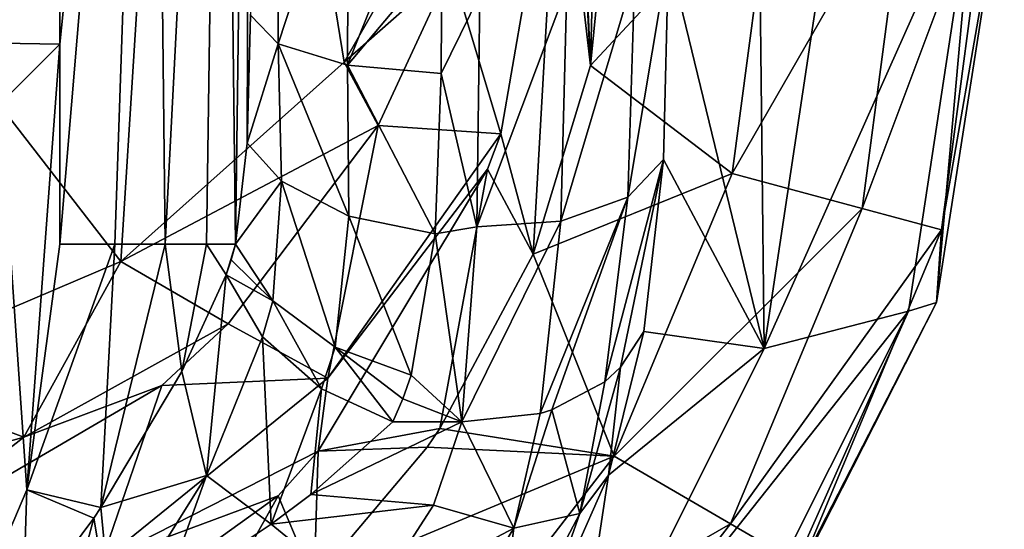
# Model space of a CAD drawing. Units: millimetres. Extents: x -3062019 to -3061504, y 1 to 772.
# Drawn here: x -3061522 to -3061504, y 15 to 24 of the extents above; entities that cross this region are included whole.
import ezdxf

# ---------------------------------------------------------------- set-up
doc = ezdxf.new("R2010")
doc.units = ezdxf.units.MM
doc.header["$LTSCALE"] = 65.185185
for name, color, linetype in [('1014', 7, 'CONTINUOUS'), ('1015', 7, 'CONTINUOUS'), ('1034', 7, 'CONTINUOUS'), ('1035', 7, 'CONTINUOUS'), ('1040', 7, 'CONTINUOUS'), ('1041', 7, 'CONTINUOUS'), ('1042', 7, 'CONTINUOUS'), ('1043', 7, 'CONTINUOUS'), ('1053', 7, 'CONTINUOUS'), ('1066', 7, 'CONTINUOUS'), ('1069', 7, 'CONTINUOUS'), ('1071', 7, 'CONTINUOUS'), ('1078', 7, 'CONTINUOUS'), ('976', 7, 'CONTINUOUS'), ('982', 7, 'CONTINUOUS'), ('983', 7, 'CONTINUOUS'), ('999', 7, 'CONTINUOUS')]:
    doc.layers.add(name, color=color, linetype=linetype)

msp = doc.modelspace()

# ---------------------------------------------------------------- linework, layer by layer
at = {"layer": '1014', "linetype": 'Continuous'}
for points in [[(-3061510.29, 25.646, -3061033.831), (-3061510.377, 21.964, -3061032.587), (-3061511.02, 21.289, -3061033.828), (-3061510.29, 25.646, -3061033.831)], [(-3061510.894, 25.317, -3061035.285), (-3061510.29, 25.646, -3061033.831), (-3061511.02, 21.289, -3061033.828), (-3061510.894, 25.317, -3061035.285)], [(-3061512.113, 25.06, -3061036.305), (-3061510.894, 25.317, -3061035.285), (-3061512.22, 20.857, -3061034.713), (-3061512.113, 25.06, -3061036.305)], [(-3061510.894, 25.317, -3061035.285), (-3061511.02, 21.289, -3061033.828), (-3061512.22, 20.857, -3061034.713), (-3061510.894, 25.317, -3061035.285)], [(-3061513.729, 20.755, -3061035.06), (-3061513.676, 24.932, -3061036.664), (-3061512.113, 25.06, -3061036.305), (-3061513.729, 20.755, -3061035.06)], [(-3061513.729, 20.755, -3061035.06), (-3061512.113, 25.06, -3061036.305), (-3061512.22, 20.857, -3061034.713), (-3061513.729, 20.755, -3061035.06)], [(-3061511.434, 17.975, -3061031.277), (-3061510.377, 21.964, -3061032.587), (-3061511.15, 18.237, -3061031.01), (-3061511.434, 17.975, -3061031.277)], [(-3061510.377, 21.964, -3061032.587), (-3061511.434, 17.975, -3061031.277), (-3061511.02, 21.289, -3061033.828), (-3061510.377, 21.964, -3061032.587)], [(-3061510.377, 21.964, -3061032.587), (-3061510.733, 18.874, -3061030.392), (-3061511.15, 18.237, -3061031.01), (-3061510.377, 21.964, -3061032.587)], [(-3061512.382, 17.467, -3061031.841), (-3061512.591, 17.402, -3061031.923), (-3061511.02, 21.289, -3061033.828), (-3061512.382, 17.467, -3061031.841)], [(-3061511.02, 21.289, -3061033.828), (-3061512.591, 17.402, -3061031.923), (-3061512.22, 20.857, -3061034.713), (-3061511.02, 21.289, -3061033.828)], [(-3061511.434, 17.975, -3061031.277), (-3061512.382, 17.467, -3061031.841), (-3061511.02, 21.289, -3061033.828), (-3061511.434, 17.975, -3061031.277)], [(-3061513.997, 17.256, -3061032.216), (-3061513.729, 20.755, -3061035.06), (-3061512.22, 20.857, -3061034.713), (-3061513.997, 17.256, -3061032.216)], [(-3061512.591, 17.402, -3061031.923), (-3061513.997, 17.256, -3061032.216), (-3061512.22, 20.857, -3061034.713), (-3061512.591, 17.402, -3061031.923)]]:
    msp.add_3dface(points, dxfattribs=at)
at = {"layer": '1015', "linetype": 'Continuous'}
for points in [[(-3061510.733, 18.874, -3061030.392), (-3061511.365, 16.297, -3061028.477), (-3061511.15, 18.237, -3061031.01), (-3061510.733, 18.874, -3061030.392)], [(-3061511.15, 18.237, -3061031.01), (-3061511.365, 16.297, -3061028.477), (-3061511.881, 15.607, -3061029.073), (-3061511.15, 18.237, -3061031.01)], [(-3061511.434, 17.975, -3061031.277), (-3061511.15, 18.237, -3061031.01), (-3061511.881, 15.607, -3061029.073), (-3061511.434, 17.975, -3061031.277)], [(-3061512.382, 17.467, -3061031.841), (-3061511.434, 17.975, -3061031.277), (-3061511.881, 15.607, -3061029.073), (-3061512.382, 17.467, -3061031.841)], [(-3061513.997, 17.256, -3061032.216), (-3061512.591, 17.402, -3061031.923), (-3061513.064, 15.346, -3061030.228), (-3061513.997, 17.256, -3061032.216)], [(-3061512.591, 17.402, -3061031.923), (-3061512.382, 17.467, -3061031.841), (-3061513.064, 15.346, -3061030.228), (-3061512.591, 17.402, -3061031.923)], [(-3061513.064, 15.346, -3061030.228), (-3061512.382, 17.467, -3061031.841), (-3061511.881, 15.607, -3061029.073), (-3061513.064, 15.346, -3061030.228)], [(-3061514.509, 15.757, -3061030.946), (-3061513.997, 17.256, -3061032.216), (-3061513.064, 15.346, -3061030.228), (-3061514.509, 15.757, -3061030.946)], [(-3061511.365, 16.297, -3061028.477), (-3061512.717, 13.233, -3061027.228), (-3061511.881, 15.607, -3061029.073), (-3061511.365, 16.297, -3061028.477)], [(-3061515.657, 13.972, -3061030.134), (-3061514.509, 15.757, -3061030.946), (-3061513.064, 15.346, -3061030.228), (-3061515.657, 13.972, -3061030.134)], [(-3061512.717, 13.233, -3061027.228), (-3061513.41, 12.698, -3061028.222), (-3061511.881, 15.607, -3061029.073), (-3061512.717, 13.233, -3061027.228)], [(-3061513.41, 12.698, -3061028.222), (-3061513.064, 15.346, -3061030.228), (-3061511.881, 15.607, -3061029.073), (-3061513.41, 12.698, -3061028.222)], [(-3061514.487, 13.012, -3061029.464), (-3061515.657, 13.972, -3061030.134), (-3061513.064, 15.346, -3061030.228), (-3061514.487, 13.012, -3061029.464)], [(-3061514.487, 13.012, -3061029.464), (-3061513.064, 15.346, -3061030.228), (-3061513.41, 12.698, -3061028.222), (-3061514.487, 13.012, -3061029.464)]]:
    msp.add_3dface(points, dxfattribs=at)
at = {"layer": '1034', "linetype": 'Continuous'}
for points in [[(-3061521.22, 24.04, -3061029.837), (-3061521.227, 40.4, -3061029.837), (-3061519.548, 40.401, -3061030.276), (-3061521.22, 24.04, -3061029.837)], [(-3061521.218, 20.444, -3061029.837), (-3061521.22, 24.04, -3061029.837), (-3061519.548, 40.401, -3061030.276), (-3061521.218, 20.444, -3061029.837)], [(-3061521.218, 20.444, -3061029.837), (-3061519.548, 40.401, -3061030.276), (-3061520.231, 20.445, -3061029.983), (-3061521.218, 20.444, -3061029.837)], [(-3061520.231, 20.445, -3061029.983), (-3061519.548, 40.401, -3061030.276), (-3061519.327, 20.445, -3061030.407), (-3061520.231, 20.445, -3061029.983)], [(-3061519.548, 40.401, -3061030.276), (-3061518.3, 40.402, -3061031.483), (-3061519.327, 20.445, -3061030.407), (-3061519.548, 40.401, -3061030.276)], [(-3061519.327, 20.445, -3061030.407), (-3061518.3, 40.402, -3061031.483), (-3061518.584, 20.445, -3061031.073), (-3061519.327, 20.445, -3061030.407)], [(-3061518.3, 40.402, -3061031.483), (-3061518.064, 20.445, -3061031.925), (-3061518.584, 20.445, -3061031.073), (-3061518.3, 40.402, -3061031.483)], [(-3061518.3, 40.402, -3061031.483), (-3061517.803, 40.402, -3061033.144), (-3061518.064, 20.445, -3061031.925), (-3061518.3, 40.402, -3061031.483)], [(-3061518.064, 20.445, -3061031.925), (-3061517.803, 40.402, -3061033.144), (-3061517.855, 22.258, -3061032.617), (-3061518.064, 20.445, -3061031.925)], [(-3061517.803, 40.402, -3061033.144), (-3061517.796, 24.561, -3061033.144), (-3061517.855, 22.258, -3061032.617), (-3061517.803, 40.402, -3061033.144)]]:
    msp.add_3dface(points, dxfattribs=at)
at = {"layer": '1035', "linetype": 'Continuous'}
for points in [[(-3061521.812, 16.032, -3061029.837), (-3061521.218, 20.444, -3061029.837), (-3061520.231, 20.445, -3061029.983), (-3061521.812, 16.032, -3061029.837)], [(-3061521.812, 16.032, -3061029.837), (-3061520.231, 20.445, -3061029.983), (-3061520.482, 15.715, -3061030.122), (-3061521.812, 16.032, -3061029.837)], [(-3061520.231, 20.445, -3061029.983), (-3061519.327, 20.445, -3061030.407), (-3061520.482, 15.715, -3061030.122), (-3061520.231, 20.445, -3061029.983)], [(-3061520.482, 15.715, -3061030.122), (-3061519.327, 20.445, -3061030.407), (-3061519.025, 18.159, -3061030.753), (-3061520.482, 15.715, -3061030.122)], [(-3061519.327, 20.445, -3061030.407), (-3061518.584, 20.445, -3061031.073), (-3061519.025, 18.159, -3061030.753), (-3061519.327, 20.445, -3061030.407)], [(-3061518.584, 20.445, -3061031.073), (-3061518.232, 19.892, -3061031.598), (-3061519.025, 18.159, -3061030.753), (-3061518.584, 20.445, -3061031.073)], [(-3061518.584, 20.445, -3061031.073), (-3061518.064, 20.445, -3061031.925), (-3061518.232, 19.892, -3061031.598), (-3061518.584, 20.445, -3061031.073)], [(-3061518.232, 19.892, -3061031.598), (-3061518.064, 20.445, -3061031.925), (-3061518.14, 20.163, -3061031.765), (-3061518.232, 19.892, -3061031.598)], [(-3061523.555, 11.936, -3061029.837), (-3061521.812, 16.032, -3061029.837), (-3061521.884, 13.812, -3061029.9), (-3061523.555, 11.936, -3061029.837)], [(-3061521.884, 13.812, -3061029.9), (-3061521.812, 16.032, -3061029.837), (-3061520.61, 15.526, -3061030.091), (-3061521.884, 13.812, -3061029.9)], [(-3061521.812, 16.032, -3061029.837), (-3061520.482, 15.715, -3061030.122), (-3061520.61, 15.526, -3061030.091), (-3061521.812, 16.032, -3061029.837)]]:
    msp.add_3dface(points, dxfattribs=at)
at = {"layer": '1040', "linetype": 'Continuous'}
for points in [[(-3061517.796, 24.561, -3061033.144), (-3061517.282, 27.894, -3061035.33), (-3061517.3, 24.045, -3061034.726), (-3061517.796, 24.561, -3061033.144)], [(-3061517.282, 27.894, -3061035.33), (-3061516.034, 27.895, -3061036.535), (-3061517.3, 24.045, -3061034.726), (-3061517.282, 27.894, -3061035.33)], [(-3061517.3, 24.045, -3061034.726), (-3061516.034, 27.895, -3061036.535), (-3061516.052, 23.662, -3061035.871), (-3061517.3, 24.045, -3061034.726)], [(-3061514.356, 27.895, -3061036.975), (-3061514.359, 25.676, -3061036.801), (-3061516.052, 23.662, -3061035.871), (-3061514.356, 27.895, -3061036.975)], [(-3061516.034, 27.895, -3061036.535), (-3061514.356, 27.895, -3061036.975), (-3061516.052, 23.662, -3061035.871), (-3061516.034, 27.895, -3061036.535)], [(-3061514.359, 25.676, -3061036.801), (-3061514.372, 23.51, -3061036.284), (-3061516.052, 23.662, -3061035.871), (-3061514.359, 25.676, -3061036.801)]]:
    msp.add_3dface(points, dxfattribs=at)
at = {"layer": '1041', "linetype": 'Continuous'}
for points in [[(-3061517.855, 22.258, -3061032.617), (-3061517.796, 24.561, -3061033.144), (-3061517.3, 24.045, -3061034.726), (-3061517.855, 22.258, -3061032.617)], [(-3061517.855, 22.258, -3061032.617), (-3061517.3, 24.045, -3061034.726), (-3061517.241, 21.576, -3061033.899), (-3061517.855, 22.258, -3061032.617)], [(-3061517.3, 24.045, -3061034.726), (-3061516.052, 23.662, -3061035.871), (-3061516.03, 20.951, -3061034.74), (-3061517.3, 24.045, -3061034.726)], [(-3061517.3, 24.045, -3061034.726), (-3061516.03, 20.951, -3061034.74), (-3061517.241, 21.576, -3061033.899), (-3061517.3, 24.045, -3061034.726)], [(-3061514.372, 23.51, -3061036.284), (-3061514.478, 20.63, -3061034.988), (-3061516.052, 23.662, -3061035.871), (-3061514.372, 23.51, -3061036.284)], [(-3061516.052, 23.662, -3061035.871), (-3061514.478, 20.63, -3061034.988), (-3061516.03, 20.951, -3061034.74), (-3061516.052, 23.662, -3061035.871)], [(-3061518.064, 20.445, -3061031.925), (-3061517.855, 22.258, -3061032.617), (-3061517.241, 21.576, -3061033.899), (-3061518.064, 20.445, -3061031.925)], [(-3061517.393, 19.429, -3061032.718), (-3061518.064, 20.445, -3061031.925), (-3061517.241, 21.576, -3061033.899), (-3061517.393, 19.429, -3061032.718)], [(-3061516.275, 18.595, -3061033.127), (-3061517.393, 19.429, -3061032.718), (-3061517.241, 21.576, -3061033.899), (-3061516.275, 18.595, -3061033.127)], [(-3061516.03, 20.951, -3061034.74), (-3061516.275, 18.595, -3061033.127), (-3061517.241, 21.576, -3061033.899), (-3061516.03, 20.951, -3061034.74)], [(-3061514.911, 18.095, -3061033.078), (-3061516.275, 18.595, -3061033.127), (-3061516.03, 20.951, -3061034.74), (-3061514.911, 18.095, -3061033.078)], [(-3061514.478, 20.63, -3061034.988), (-3061514.911, 18.095, -3061033.078), (-3061516.03, 20.951, -3061034.74), (-3061514.478, 20.63, -3061034.988)]]:
    msp.add_3dface(points, dxfattribs=at)
at = {"layer": '1042', "linetype": 'Continuous'}
for points in [[(-3061518.14, 20.163, -3061031.765), (-3061518.064, 20.445, -3061031.925), (-3061517.393, 19.429, -3061032.718), (-3061518.14, 20.163, -3061031.765)], [(-3061518.232, 19.892, -3061031.598), (-3061518.14, 20.163, -3061031.765), (-3061517.393, 19.429, -3061032.718), (-3061518.232, 19.892, -3061031.598)], [(-3061518.232, 19.892, -3061031.598), (-3061517.393, 19.429, -3061032.718), (-3061517.581, 18.782, -3061032.213), (-3061518.232, 19.892, -3061031.598)], [(-3061517.581, 18.782, -3061032.213), (-3061517.393, 19.429, -3061032.718), (-3061516.521, 17.848, -3061032.432), (-3061517.581, 18.782, -3061032.213)], [(-3061517.393, 19.429, -3061032.718), (-3061516.275, 18.595, -3061033.127), (-3061516.521, 17.848, -3061032.432), (-3061517.393, 19.429, -3061032.718)], [(-3061516.275, 18.595, -3061033.127), (-3061515.239, 17.256, -3061032.216), (-3061516.521, 17.848, -3061032.432), (-3061516.275, 18.595, -3061033.127)], [(-3061515.059, 17.665, -3061032.655), (-3061515.239, 17.256, -3061032.216), (-3061516.275, 18.595, -3061033.127), (-3061515.059, 17.665, -3061032.655)], [(-3061514.911, 18.095, -3061033.078), (-3061515.059, 17.665, -3061032.655), (-3061516.275, 18.595, -3061033.127), (-3061514.911, 18.095, -3061033.078)]]:
    msp.add_3dface(points, dxfattribs=at)
at = {"layer": '1043', "linetype": 'Continuous'}
for points in [[(-3061519.025, 18.159, -3061030.753), (-3061518.232, 19.892, -3061031.598), (-3061518.586, 16.29, -3061030.875), (-3061519.025, 18.159, -3061030.753)], [(-3061518.232, 19.892, -3061031.598), (-3061517.581, 18.782, -3061032.213), (-3061518.586, 16.29, -3061030.875), (-3061518.232, 19.892, -3061031.598)], [(-3061517.581, 18.782, -3061032.213), (-3061517.423, 15.414, -3061030.742), (-3061518.586, 16.29, -3061030.875), (-3061517.581, 18.782, -3061032.213)], [(-3061517.423, 15.414, -3061030.742), (-3061517.581, 18.782, -3061032.213), (-3061516.521, 17.848, -3061032.432), (-3061517.423, 15.414, -3061030.742)], [(-3061520.482, 15.715, -3061030.122), (-3061519.025, 18.159, -3061030.753), (-3061518.586, 16.29, -3061030.875), (-3061520.482, 15.715, -3061030.122)], [(-3061516.71, 15.952, -3061031.075), (-3061517.423, 15.414, -3061030.742), (-3061516.521, 17.848, -3061032.432), (-3061516.71, 15.952, -3061031.075)], [(-3061515.239, 17.256, -3061032.216), (-3061516.71, 15.952, -3061031.075), (-3061516.521, 17.848, -3061032.432), (-3061515.239, 17.256, -3061032.216)], [(-3061520.282, 13.581, -3061030.029), (-3061520.482, 15.715, -3061030.122), (-3061518.586, 16.29, -3061030.875), (-3061520.282, 13.581, -3061030.029)], [(-3061519.364, 14.122, -3061030.18), (-3061520.282, 13.581, -3061030.029), (-3061518.586, 16.29, -3061030.875), (-3061519.364, 14.122, -3061030.18)], [(-3061517.423, 15.414, -3061030.742), (-3061519.364, 14.122, -3061030.18), (-3061518.586, 16.29, -3061030.875), (-3061517.423, 15.414, -3061030.742)], [(-3061520.482, 15.715, -3061030.122), (-3061520.282, 13.581, -3061030.029), (-3061520.61, 15.526, -3061030.091), (-3061520.482, 15.715, -3061030.122)], [(-3061521.28, 13.035, -3061029.922), (-3061521.884, 13.812, -3061029.9), (-3061520.61, 15.526, -3061030.091), (-3061521.28, 13.035, -3061029.922)], [(-3061520.282, 13.581, -3061030.029), (-3061521.28, 13.035, -3061029.922), (-3061520.61, 15.526, -3061030.091), (-3061520.282, 13.581, -3061030.029)]]:
    msp.add_3dface(points, dxfattribs=at)
at = {"layer": '1053', "linetype": 'Continuous'}
for points in [[(-3061508.423, 27.172, -3060982.214), (-3061511.344, 27.167, -3060981.588), (-3061511.688, 23.652, -3060981.588), (-3061508.423, 27.172, -3060982.214)], [(-3061509.142, 21.715, -3060982.214), (-3061508.423, 27.172, -3060982.214), (-3061511.688, 23.652, -3060981.588), (-3061509.142, 21.715, -3060982.214)], [(-3061506.007, 27.175, -3060983.986), (-3061508.423, 27.172, -3060982.214), (-3061509.142, 21.715, -3060982.214), (-3061506.007, 27.175, -3060983.986)], [(-3061506.007, 27.175, -3060983.986), (-3061509.142, 21.715, -3060982.214), (-3061506.81, 21.086, -3060983.986), (-3061506.007, 27.175, -3060983.986)], [(-3061504.532, 27.177, -3060986.594), (-3061506.007, 27.175, -3060983.986), (-3061506.81, 21.086, -3060983.986), (-3061504.532, 27.177, -3060986.594)], [(-3061504.532, 27.177, -3060986.594), (-3061506.81, 21.086, -3060983.986), (-3061505.386, 20.702, -3060986.594), (-3061504.532, 27.177, -3060986.594)], [(-3061505.473, 19.398, -3060989.459), (-3061504.257, 27.178, -3060989.575), (-3061505.386, 20.702, -3060986.594), (-3061505.473, 19.398, -3060989.459)], [(-3061504.257, 27.178, -3060989.575), (-3061504.532, 27.177, -3060986.594), (-3061505.386, 20.702, -3060986.594), (-3061504.257, 27.178, -3060989.575)], [(-3061512.717, 20.264, -3060981.588), (-3061509.142, 21.715, -3060982.214), (-3061511.688, 23.652, -3060981.588), (-3061512.717, 20.264, -3060981.588)], [(-3061511.261, 16.638, -3060982.214), (-3061509.142, 21.715, -3060982.214), (-3061512.717, 20.264, -3060981.588), (-3061511.261, 16.638, -3060982.214)], [(-3061509.142, 21.715, -3060982.214), (-3061511.261, 16.638, -3060982.214), (-3061506.81, 21.086, -3060983.986), (-3061509.142, 21.715, -3060982.214)], [(-3061506.81, 21.086, -3060983.986), (-3061511.261, 16.638, -3060982.214), (-3061509.174, 15.423, -3060983.986), (-3061506.81, 21.086, -3060983.986)], [(-3061506.81, 21.086, -3060983.986), (-3061509.174, 15.423, -3060983.986), (-3061505.386, 20.702, -3060986.594), (-3061506.81, 21.086, -3060983.986)], [(-3061505.386, 20.702, -3060986.594), (-3061509.174, 15.423, -3060983.986), (-3061507.899, 14.681, -3060986.594), (-3061505.386, 20.702, -3060986.594)], [(-3061505.473, 19.398, -3060989.459), (-3061505.386, 20.702, -3060986.594), (-3061507.899, 14.681, -3060986.594), (-3061505.473, 19.398, -3060989.459)], [(-3061514.393, 17.137, -3060981.588), (-3061511.261, 16.638, -3060982.214), (-3061512.717, 20.264, -3060981.588), (-3061514.393, 17.137, -3060981.588)], [(-3061509.05, 12.362, -3060989.272), (-3061505.473, 19.398, -3060989.459), (-3061507.899, 14.681, -3060986.594), (-3061509.05, 12.362, -3060989.272)], [(-3061514.625, 16.798, -3060981.588), (-3061511.261, 16.638, -3060982.214), (-3061514.393, 17.137, -3060981.588), (-3061514.625, 16.798, -3060981.588)], [(-3061516.654, 14.39, -3060981.588), (-3061511.261, 16.638, -3060982.214), (-3061514.625, 16.798, -3060981.588), (-3061516.654, 14.39, -3060981.588)], [(-3061514.626, 12.287, -3060982.214), (-3061511.261, 16.638, -3060982.214), (-3061516.654, 14.39, -3060981.588), (-3061514.626, 12.287, -3060982.214)], [(-3061511.261, 16.638, -3060982.214), (-3061514.626, 12.287, -3060982.214), (-3061509.174, 15.423, -3060983.986), (-3061511.261, 16.638, -3060982.214)], [(-3061509.174, 15.423, -3060983.986), (-3061514.626, 12.287, -3060982.214), (-3061512.925, 10.572, -3060983.986), (-3061509.174, 15.423, -3060983.986)], [(-3061509.174, 15.423, -3060983.986), (-3061512.925, 10.572, -3060983.986), (-3061507.899, 14.681, -3060986.594), (-3061509.174, 15.423, -3060983.986)]]:
    msp.add_3dface(points, dxfattribs=at)
at = {"layer": '1066', "linetype": 'Continuous'}
for points in [[(-3061511.688, 23.652, -3060981.588), (-3061511.358, 36.842, -3060981.588), (-3061512.263, 36.839, -3060981.588), (-3061511.688, 23.652, -3060981.588)], [(-3061512.259, 34.46, -3060981.588), (-3061511.688, 23.652, -3060981.588), (-3061512.263, 36.839, -3060981.588), (-3061512.259, 34.46, -3060981.588)], [(-3061511.344, 27.167, -3060981.588), (-3061511.358, 36.842, -3060981.588), (-3061511.688, 23.652, -3060981.588), (-3061511.344, 27.167, -3060981.588)], [(-3061512.25, 28.481, -3060981.588), (-3061511.688, 23.652, -3060981.588), (-3061512.259, 34.46, -3060981.588), (-3061512.25, 28.481, -3060981.588)], [(-3061513.298, 22.429, -3060981.588), (-3061512.717, 20.264, -3060981.588), (-3061512.25, 28.481, -3060981.588), (-3061513.298, 22.429, -3060981.588)], [(-3061512.717, 20.264, -3060981.588), (-3061511.688, 23.652, -3060981.588), (-3061512.25, 28.481, -3060981.588), (-3061512.717, 20.264, -3060981.588)], [(-3061513.538, 21.795, -3060981.588), (-3061512.717, 20.264, -3060981.588), (-3061513.298, 22.429, -3060981.588), (-3061513.538, 21.795, -3060981.588)], [(-3061516.582, 16.729, -3060981.588), (-3061514.393, 17.137, -3060981.588), (-3061513.538, 21.795, -3060981.588), (-3061516.582, 16.729, -3060981.588)], [(-3061514.393, 17.137, -3060981.588), (-3061512.717, 20.264, -3060981.588), (-3061513.538, 21.795, -3060981.588), (-3061514.393, 17.137, -3060981.588)], [(-3061514.625, 16.798, -3060981.588), (-3061514.393, 17.137, -3060981.588), (-3061516.582, 16.729, -3060981.588), (-3061514.625, 16.798, -3060981.588)], [(-3061517.298, 15.928, -3060981.588), (-3061516.654, 14.39, -3060981.588), (-3061516.582, 16.729, -3060981.588), (-3061517.298, 15.928, -3060981.588)], [(-3061516.654, 14.39, -3060981.588), (-3061514.625, 16.798, -3060981.588), (-3061516.582, 16.729, -3060981.588), (-3061516.654, 14.39, -3060981.588)], [(-3061523.064, 11.78, -3060981.588), (-3061519.413, 12.133, -3060981.588), (-3061517.298, 15.928, -3060981.588), (-3061523.064, 11.78, -3060981.588)], [(-3061519.413, 12.133, -3060981.588), (-3061516.654, 14.39, -3060981.588), (-3061517.298, 15.928, -3060981.588), (-3061519.413, 12.133, -3060981.588)]]:
    msp.add_3dface(points, dxfattribs=at)
at = {"layer": '1069', "linetype": 'Continuous'}
for points in [[(-3061520.126, 20.132, -3060982.682), (-3061535.992, 40.632, -3060984.393), (-3061524.887, 18.102, -3060983.291), (-3061520.126, 20.132, -3060982.682)], [(-3061518.838, 40.499, -3060982.5), (-3061535.992, 40.632, -3060984.393), (-3061520.126, 20.132, -3060982.682), (-3061518.838, 40.499, -3060982.5)], [(-3061516.113, 23.713, -3060982.105), (-3061518.838, 40.499, -3060982.5), (-3061520.126, 20.132, -3060982.682), (-3061516.113, 23.713, -3060982.105)], [(-3061513.384, 28.479, -3060981.679), (-3061518.838, 40.499, -3060982.5), (-3061516.113, 23.713, -3060982.105), (-3061513.384, 28.479, -3060981.679)]]:
    msp.add_3dface(points, dxfattribs=at)
at = {"layer": '1071', "linetype": 'Continuous'}
for points in [[(-3061513.384, 28.479, -3060981.679), (-3061516.113, 23.713, -3060982.105), (-3061514.191, 25.407, -3060981.782), (-3061513.384, 28.479, -3060981.679)], [(-3061516.113, 23.713, -3060982.105), (-3061515.5, 22.578, -3060981.908), (-3061514.191, 25.407, -3060981.782), (-3061516.113, 23.713, -3060982.105)], [(-3061516.113, 23.713, -3060982.105), (-3061520.126, 20.132, -3060982.682), (-3061515.5, 22.578, -3060981.908), (-3061516.113, 23.713, -3060982.105)], [(-3061520.126, 20.132, -3060982.682), (-3061518.197, 19.014, -3060982.116), (-3061515.5, 22.578, -3060981.908), (-3061520.126, 20.132, -3060982.682)], [(-3061520.126, 20.132, -3060982.682), (-3061524.887, 18.102, -3060983.291), (-3061521.868, 16.978, -3060982.621), (-3061520.126, 20.132, -3060982.682)], [(-3061520.126, 20.132, -3060982.682), (-3061521.868, 16.978, -3060982.621), (-3061518.197, 19.014, -3060982.116), (-3061520.126, 20.132, -3060982.682)], [(-3061518.197, 19.014, -3060982.116), (-3061521.868, 16.978, -3060982.621), (-3061519.388, 17.907, -3060982.194), (-3061518.197, 19.014, -3060982.116)], [(-3061524.887, 18.102, -3060983.291), (-3061525.89, 15.849, -3060983.115), (-3061521.868, 16.978, -3060982.621), (-3061524.887, 18.102, -3060983.291)], [(-3061519.388, 17.907, -3060982.194), (-3061521.868, 16.978, -3060982.621), (-3061524.524, 14.91, -3060982.48), (-3061519.388, 17.907, -3060982.194)], [(-3061521.868, 16.978, -3060982.621), (-3061525.89, 15.849, -3060983.115), (-3061524.524, 14.91, -3060982.48), (-3061521.868, 16.978, -3060982.621)]]:
    msp.add_3dface(points, dxfattribs=at)
at = {"layer": '1078', "linetype": 'Continuous'}
for points in [[(-3061513.298, 22.429, -3060981.588), (-3061512.25, 28.481, -3060981.588), (-3061514.191, 25.407, -3060981.782), (-3061513.298, 22.429, -3060981.588)], [(-3061515.5, 22.578, -3060981.908), (-3061513.298, 22.429, -3060981.588), (-3061514.191, 25.407, -3060981.782), (-3061515.5, 22.578, -3060981.908)], [(-3061515.5, 22.578, -3060981.908), (-3061518.197, 19.014, -3060982.116), (-3061516.405, 18.041, -3060981.62), (-3061515.5, 22.578, -3060981.908)], [(-3061513.298, 22.429, -3060981.588), (-3061515.5, 22.578, -3060981.908), (-3061516.405, 18.041, -3060981.62), (-3061513.298, 22.429, -3060981.588)], [(-3061513.538, 21.795, -3060981.588), (-3061513.298, 22.429, -3060981.588), (-3061516.405, 18.041, -3060981.62), (-3061513.538, 21.795, -3060981.588)], [(-3061516.582, 16.729, -3060981.588), (-3061513.538, 21.795, -3060981.588), (-3061516.405, 18.041, -3060981.62), (-3061516.582, 16.729, -3060981.588)], [(-3061518.197, 19.014, -3060982.116), (-3061519.388, 17.907, -3060982.194), (-3061516.405, 18.041, -3060981.62), (-3061518.197, 19.014, -3060982.116)], [(-3061519.388, 17.907, -3060982.194), (-3061520.472, 14.745, -3060981.695), (-3061516.405, 18.041, -3060981.62), (-3061519.388, 17.907, -3060982.194)], [(-3061520.472, 14.745, -3060981.695), (-3061516.582, 16.729, -3060981.588), (-3061516.405, 18.041, -3060981.62), (-3061520.472, 14.745, -3060981.695)], [(-3061519.388, 17.907, -3060982.194), (-3061524.524, 14.91, -3060982.48), (-3061520.472, 14.745, -3060981.695), (-3061519.388, 17.907, -3060982.194)], [(-3061517.298, 15.928, -3060981.588), (-3061516.582, 16.729, -3060981.588), (-3061520.472, 14.745, -3060981.695), (-3061517.298, 15.928, -3060981.588)], [(-3061523.064, 11.78, -3060981.588), (-3061517.298, 15.928, -3060981.588), (-3061520.472, 14.745, -3060981.695), (-3061523.064, 11.78, -3060981.588)]]:
    msp.add_3dface(points, dxfattribs=at)
at = {"layer": '976', "linetype": 'Continuous'}
for points in [[(-3061522.297, 24.056, -3061029.837), (-3061522.297, 32.594, -3061029.837), (-3061521.246, 44.325, -3061029.837), (-3061522.297, 24.056, -3061029.837)], [(-3061521.227, 40.4, -3061029.837), (-3061522.297, 24.056, -3061029.837), (-3061521.246, 44.325, -3061029.837), (-3061521.227, 40.4, -3061029.837)], [(-3061521.22, 24.04, -3061029.837), (-3061522.297, 24.056, -3061029.837), (-3061521.227, 40.4, -3061029.837), (-3061521.22, 24.04, -3061029.837)], [(-3061522.297, 22.965, -3061029.837), (-3061522.297, 24.056, -3061029.837), (-3061521.22, 24.04, -3061029.837), (-3061522.297, 22.965, -3061029.837)], [(-3061521.812, 16.032, -3061029.837), (-3061522.297, 22.965, -3061029.837), (-3061521.22, 24.04, -3061029.837), (-3061521.812, 16.032, -3061029.837)], [(-3061521.218, 20.444, -3061029.837), (-3061521.812, 16.032, -3061029.837), (-3061521.22, 24.04, -3061029.837), (-3061521.218, 20.444, -3061029.837)], [(-3061523.555, 11.936, -3061029.837), (-3061522.297, 22.965, -3061029.837), (-3061521.812, 16.032, -3061029.837), (-3061523.555, 11.936, -3061029.837)]]:
    msp.add_3dface(points, dxfattribs=at)
at = {"layer": '982', "linetype": 'Continuous'}
for points in [[(-3061513.997, 17.256, -3061032.216), (-3061514.509, 15.757, -3061030.946), (-3061516.71, 15.952, -3061031.075), (-3061513.997, 17.256, -3061032.216)], [(-3061515.239, 17.256, -3061032.216), (-3061513.997, 17.256, -3061032.216), (-3061516.71, 15.952, -3061031.075), (-3061515.239, 17.256, -3061032.216)], [(-3061516.71, 15.952, -3061031.075), (-3061514.509, 15.757, -3061030.946), (-3061517.423, 15.414, -3061030.742), (-3061516.71, 15.952, -3061031.075)], [(-3061514.509, 15.757, -3061030.946), (-3061515.657, 13.972, -3061030.134), (-3061517.423, 15.414, -3061030.742), (-3061514.509, 15.757, -3061030.946)], [(-3061517.423, 15.414, -3061030.742), (-3061515.657, 13.972, -3061030.134), (-3061519.364, 14.122, -3061030.18), (-3061517.423, 15.414, -3061030.742)]]:
    msp.add_3dface(points, dxfattribs=at)
at = {"layer": '983', "linetype": 'Continuous'}
for points in [[(-3061513.676, 24.932, -3061036.664), (-3061514.372, 23.51, -3061036.284), (-3061514.359, 25.676, -3061036.801), (-3061513.676, 24.932, -3061036.664)], [(-3061513.729, 20.755, -3061035.06), (-3061514.372, 23.51, -3061036.284), (-3061513.676, 24.932, -3061036.664), (-3061513.729, 20.755, -3061035.06)], [(-3061514.478, 20.63, -3061034.988), (-3061514.372, 23.51, -3061036.284), (-3061513.729, 20.755, -3061035.06), (-3061514.478, 20.63, -3061034.988)], [(-3061513.997, 17.256, -3061032.216), (-3061514.478, 20.63, -3061034.988), (-3061513.729, 20.755, -3061035.06), (-3061513.997, 17.256, -3061032.216)], [(-3061514.478, 20.63, -3061034.988), (-3061513.997, 17.256, -3061032.216), (-3061514.911, 18.095, -3061033.078), (-3061514.478, 20.63, -3061034.988)], [(-3061514.911, 18.095, -3061033.078), (-3061513.997, 17.256, -3061032.216), (-3061515.059, 17.665, -3061032.655), (-3061514.911, 18.095, -3061033.078)], [(-3061513.997, 17.256, -3061032.216), (-3061515.239, 17.256, -3061032.216), (-3061515.059, 17.665, -3061032.655), (-3061513.997, 17.256, -3061032.216)]]:
    msp.add_3dface(points, dxfattribs=at)
at = {"layer": '999', "linetype": 'Continuous'}
for points in [[(-3061504.795, 27.036, -3060994.004), (-3061504.257, 27.178, -3060989.575), (-3061505.473, 19.398, -3060989.459), (-3061504.795, 27.036, -3060994.004)], [(-3061507.397, 26.367, -3061013.947), (-3061504.795, 27.036, -3060994.004), (-3061508.57, 18.57, -3061013.51), (-3061507.397, 26.367, -3061013.947)], [(-3061508.57, 18.57, -3061013.51), (-3061504.795, 27.036, -3060994.004), (-3061505.977, 19.245, -3060993.58), (-3061508.57, 18.57, -3061013.51)], [(-3061505.977, 19.245, -3060993.58), (-3061504.795, 27.036, -3060994.004), (-3061505.473, 19.398, -3060989.459), (-3061505.977, 19.245, -3060993.58)], [(-3061508.655, 26.051, -3061022.853), (-3061507.397, 26.367, -3061013.947), (-3061508.57, 18.57, -3061013.51), (-3061508.655, 26.051, -3061022.853)], [(-3061510.29, 25.646, -3061033.831), (-3061508.655, 26.051, -3061022.853), (-3061508.57, 18.57, -3061013.51), (-3061510.29, 25.646, -3061033.831)], [(-3061510.29, 25.646, -3061033.831), (-3061508.57, 18.57, -3061013.51), (-3061510.377, 21.964, -3061032.587), (-3061510.29, 25.646, -3061033.831)], [(-3061508.57, 18.57, -3061013.51), (-3061510.733, 18.874, -3061030.392), (-3061510.377, 21.964, -3061032.587), (-3061508.57, 18.57, -3061013.51)], [(-3061509.05, 12.362, -3060989.272), (-3061505.977, 19.245, -3060993.58), (-3061505.473, 19.398, -3060989.459), (-3061509.05, 12.362, -3060989.272)], [(-3061512.086, 11.538, -3061012.779), (-3061508.57, 18.57, -3061013.51), (-3061505.977, 19.245, -3060993.58), (-3061512.086, 11.538, -3061012.779)], [(-3061509.503, 12.219, -3060992.901), (-3061512.086, 11.538, -3061012.779), (-3061505.977, 19.245, -3060993.58), (-3061509.503, 12.219, -3060992.901)], [(-3061509.503, 12.219, -3060992.901), (-3061505.977, 19.245, -3060993.58), (-3061509.05, 12.362, -3060989.272), (-3061509.503, 12.219, -3060992.901)], [(-3061511.365, 16.297, -3061028.477), (-3061510.733, 18.874, -3061030.392), (-3061508.57, 18.57, -3061013.51), (-3061511.365, 16.297, -3061028.477)], [(-3061512.086, 11.538, -3061012.779), (-3061511.365, 16.297, -3061028.477), (-3061508.57, 18.57, -3061013.51), (-3061512.086, 11.538, -3061012.779)], [(-3061512.717, 13.233, -3061027.228), (-3061511.365, 16.297, -3061028.477), (-3061512.086, 11.538, -3061012.779), (-3061512.717, 13.233, -3061027.228)]]:
    msp.add_3dface(points, dxfattribs=at)

doc.saveas('drawing.dxf')
